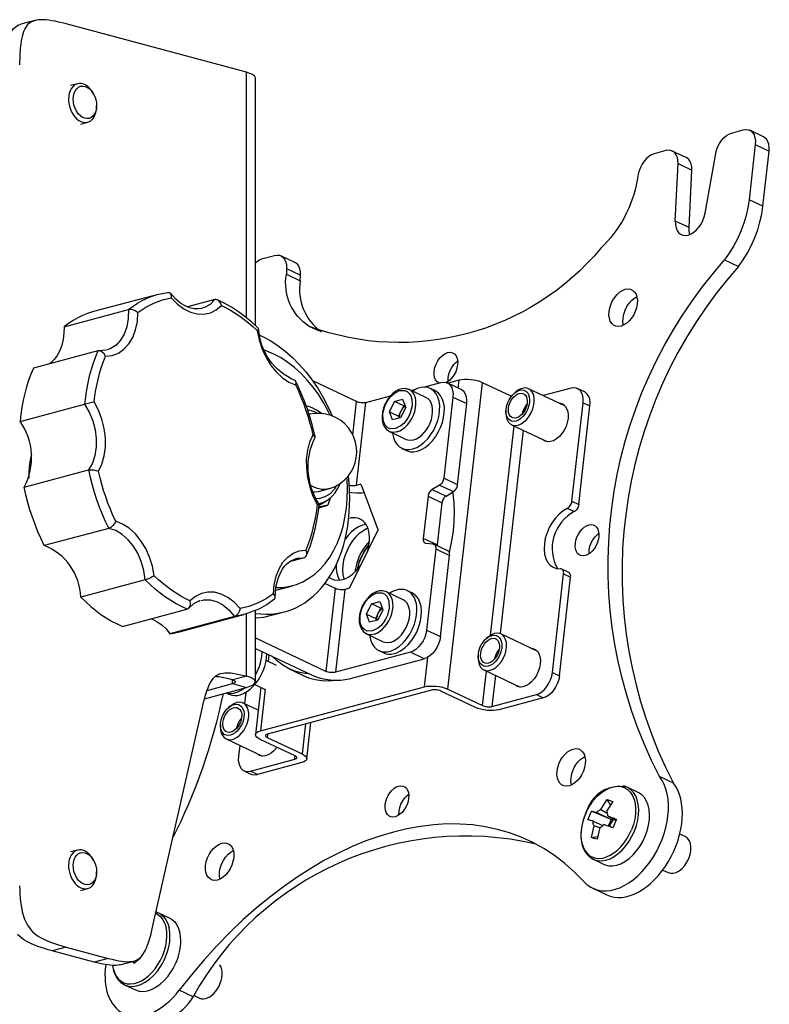
# Model space of a CAD drawing. Units: millimetres. Extents: x 579 to 595.2, y 373.6 to 384.5.
# Drawn here: x 593.6 to 594.1, y 380.9 to 381.4 of the extents above; entities that cross this region are included whole.
import ezdxf

# ---------------------------------------------------------------- set-up
doc = ezdxf.new("R2010")
doc.units = ezdxf.units.MM
doc.layers.add('PDF _Геометрия', color=7, linetype='Continuous')

msp = doc.modelspace()

# ---------------------------------------------------------------- linework, layer by layer
at = {"layer": 'PDF _Геометрия', "lineweight": 25}
for points in [[(593.78844, 381.25585), (593.78844, 381.40295), (593.78838, 381.40335), (593.78785, 381.40417), (593.78679, 381.40495), (593.78524, 381.40567), (593.78326, 381.4063), (593.67608, 381.43502), (593.67374, 381.43561), (593.67154, 381.43614), (593.66949, 381.43659), (593.6676, 381.43693), (593.66583, 381.43721), (593.66424, 381.43741), (593.6626, 381.43752), (593.66107, 381.43755), (593.65968, 381.43746), (593.65842, 381.4373), (593.65549, 381.43634), (593.65319, 381.43461), (593.65144, 381.43202), (593.65094, 381.43093), (593.65051, 381.42975), (593.65011, 381.42845), (593.64972, 381.42681), (593.64939, 381.42498), (593.64908, 381.42296), (593.64883, 381.42075), (593.6485, 381.41621), (593.64831, 381.41081)], [(593.63989, 381.40231), (593.6399, 381.40549), (593.63996, 381.40848), (593.64003, 381.41124), (593.64014, 381.4138), (593.64029, 381.41614), (593.64046, 381.41828), (593.64069, 381.42046), (593.64099, 381.42245), (593.64131, 381.42427), (593.64168, 381.42589), (593.64296, 381.42953), (593.64468, 381.4322), (593.64693, 381.43399), (593.64782, 381.43442), (593.64878, 381.43475), (593.64921, 381.43486)], [(593.65756, 381.43711), (593.64919, 381.43488)], [(593.78326, 381.26039), (593.78326, 381.4063)], [(593.68276, 381.39949), (593.6786, 381.39836)], [(593.69231, 381.39355), (593.69193, 381.3942)], [(593.69164, 381.37836), (593.69276, 381.37989), (593.69358, 381.38178), (593.69406, 381.38393), (593.69417, 381.38584), (593.69417, 381.38659)], [(593.68471, 381.37556), (593.68888, 381.37667)], [(594.0556, 381.32268), (594.06186, 381.35805), (594.06236, 381.36011), (594.06313, 381.36214), (594.06413, 381.36409), (594.06533, 381.36586), (594.06671, 381.36742), (594.06819, 381.36868), (594.06974, 381.36964), (594.07131, 381.37024), (594.07824, 381.3721), (594.07983, 381.37232), (594.08133, 381.37213), (594.08267, 381.3715), (594.08378, 381.37049), (594.08463, 381.3691), (594.08518, 381.36742), (594.08543, 381.3655), (594.08535, 381.36342), (594.08164, 381.33064), (594.08094, 381.326), (594.0799, 381.32132), (594.07851, 381.31663), (594.07681, 381.31199), (594.07481, 381.30745), (594.0725, 381.30305), (594.06994, 381.29882), (594.06715, 381.29484), (594.0754, 381.29095), (594.07821, 381.29493), (594.08076, 381.29914), (594.08306, 381.30355), (594.08507, 381.3081), (594.08678, 381.31274), (594.08815, 381.31742), (594.08921, 381.32211), (594.0899, 381.32675), (594.08164, 381.33064)], [(594.08535, 381.36342), (594.09361, 381.35952), (594.09368, 381.3616), (594.09344, 381.36353), (594.09289, 381.36521), (594.09203, 381.36659), (594.09092, 381.3676), (594.09029, 381.36796), (594.08203, 381.37186)], [(594.03946, 381.35205), (594.04772, 381.34814), (594.04767, 381.35006), (594.04732, 381.35181), (594.04671, 381.35331), (594.04585, 381.35453), (594.04475, 381.35542), (594.04433, 381.35566), (594.03607, 381.35955)], [(594.0899, 381.32675), (594.09361, 381.35952)], [(594.04611, 381.31403), (594.04772, 381.34814)], [(593.78844, 381.29296), (593.78981, 381.2941), (593.79135, 381.29506), (593.79292, 381.29566), (593.79985, 381.29752), (593.80136, 381.29774), (593.80279, 381.29759), (593.80407, 381.29706), (593.80515, 381.29616), (593.80603, 381.29493), (593.80664, 381.29343), (593.80699, 381.2917), (593.80703, 381.28978), (593.80688, 381.28636), (593.81514, 381.28246), (593.81529, 381.28588)], [(593.80703, 381.28978), (593.81529, 381.28588), (593.81524, 381.2878), (593.8149, 381.28953), (593.81429, 381.29105), (593.81342, 381.29227), (593.81232, 381.29316), (593.8119, 381.29338), (593.80364, 381.29728)], [(593.73069, 381.27441), (593.69236, 381.26414), (593.69176, 381.26398), (593.68876, 381.26302), (593.68583, 381.26185), (593.68296, 381.26048), (593.68018, 381.25891), (593.67747, 381.25713), (593.67485, 381.25517), (593.71315, 381.26542), (593.713, 381.26002), (593.71211, 381.25509), (593.71054, 381.25078), (593.70842, 381.24718), (593.70575, 381.2443), (593.70256, 381.2422), (593.70044, 381.2415)], [(593.71317, 381.26543), (593.71579, 381.26739), (593.7185, 381.26917), (593.72129, 381.27074), (593.72343, 381.2718), (593.72415, 381.27211), (593.7271, 381.27328), (593.7301, 381.27424), (593.73315, 381.275), (593.73626, 381.27553), (593.73678, 381.2756), (593.73726, 381.27552), (593.73771, 381.27527), (593.73807, 381.27484), (593.73849, 381.27371), (593.73851, 381.27231)], [(593.75685, 381.2661), (593.75449, 381.26573), (593.75203, 381.26582), (593.74951, 381.26639), (593.74714, 381.26734), (593.74426, 381.269), (593.741, 381.27167), (593.73796, 381.27507)], [(593.69949, 381.23768), (593.69861, 381.23903), (593.69747, 381.24013), (593.69678, 381.24055), (593.69611, 381.2408), (593.69549, 381.24089), (593.69493, 381.24082), (593.69344, 381.23725), (593.6921, 381.23356), (593.69089, 381.22974), (593.68983, 381.22581), (593.68892, 381.22178), (593.68814, 381.21766), (593.68753, 381.21345), (593.68706, 381.20917), (593.68764, 381.20934), (593.68833, 381.20952), (593.68911, 381.20973), (593.68996, 381.20993), (593.69146, 381.21028), (593.69274, 381.21055), (593.69318, 381.21418), (593.69375, 381.21777), (593.69442, 381.2213), (593.69521, 381.22474), (593.69611, 381.2281), (593.69713, 381.23139), (593.69825, 381.23459), (593.69949, 381.23768), (593.70343, 381.23814), (593.7071, 381.23955), (593.71043, 381.24184), (593.71328, 381.24495), (593.7156, 381.24882), (593.71731, 381.2533), (593.71836, 381.2583), (593.71872, 381.26364), (593.721, 381.26527), (593.72333, 381.26674), (593.72574, 381.26806), (593.72819, 381.26923), (593.73071, 381.27024), (593.73326, 381.27109), (593.73588, 381.27178), (593.73851, 381.27231), (593.74211, 381.26867), (593.74593, 381.26585), (593.74994, 381.26385), (593.75397, 381.26278), (593.75794, 381.26264), (593.76171, 381.26345), (593.76519, 381.26518), (593.76828, 381.2678), (593.77104, 381.26645), (593.77378, 381.26495), (593.7765, 381.2633), (593.77918, 381.26149), (593.78183, 381.25956), (593.78444, 381.25748), (593.78701, 381.25525), (593.78953, 381.25291), (593.79068, 381.24731), (593.79244, 381.24192), (593.79481, 381.23681), (593.79765, 381.23218), (593.80094, 381.22811), (593.80454, 381.22478), (593.8084, 381.22224), (593.81236, 381.22057), (593.814, 381.21705), (593.81554, 381.21343), (593.81699, 381.20978), (593.81832, 381.20607), (593.81956, 381.20232), (593.82068, 381.19853), (593.82171, 381.1947), (593.82261, 381.19085), (593.82068, 381.18657), (593.81939, 381.1818), (593.81872, 381.17655), (593.81874, 381.17107), (593.81942, 381.16546), (593.82072, 381.15995), (593.82267, 381.1546), (593.82515, 381.14963), (593.82471, 381.14599), (593.82414, 381.14239), (593.82346, 381.13888), (593.82268, 381.13543), (593.82176, 381.13206), (593.82075, 381.12878), (593.81964, 381.12559), (593.8184, 381.12248)], [(593.76828, 381.2678), (593.76771, 381.26928), (593.76681, 381.27049), (593.76622, 381.27095), (593.76561, 381.27123), (593.76501, 381.27132), (593.76447, 381.27127), (593.76444, 381.27125), (593.74821, 381.26691)], [(593.76444, 381.27125), (593.76151, 381.26841), (593.75821, 381.26656), (593.75674, 381.2662)], [(594.00703, 381.25607), (594.00703, 381.2561), (594.00674, 381.25813), (594.00681, 381.26035), (594.00724, 381.26267), (594.00803, 381.26499), (594.00913, 381.2672), (594.01049, 381.26921), (594.01206, 381.27093), (594.01375, 381.2723), (594.01501, 381.273)], [(593.71315, 381.26542), (593.71317, 381.26543), (593.71376, 381.26553), (593.71444, 381.26553), (593.71522, 381.26542), (593.71606, 381.2652), (593.71751, 381.26455), (593.71872, 381.26364)], [(593.67485, 381.25517), (593.67478, 381.25134), (593.67433, 381.24766), (593.67351, 381.24418), (593.67235, 381.241), (593.67083, 381.23816), (593.66901, 381.2357), (593.66692, 381.23367), (593.66618, 381.23313)], [(593.78953, 381.25291), (593.79022, 381.25352), (593.79044, 381.25392), (593.79039, 381.25399)], [(593.79111, 381.25013), (593.79261, 381.24943), (593.79721, 381.24699), (593.80174, 381.24409), (593.80615, 381.24074), (593.81043, 381.23698), (593.81456, 381.23282), (593.8185, 381.2283), (593.82222, 381.22342), (593.82572, 381.21823), (593.82899, 381.21274), (593.83197, 381.20702), (593.83415, 381.20227)], [(593.69493, 381.24082), (593.6949, 381.24082), (593.65661, 381.23056), (593.65513, 381.22699), (593.65378, 381.2233), (593.65257, 381.21948), (593.6515, 381.21555), (593.6506, 381.21152), (593.64982, 381.20739), (593.64921, 381.20318), (593.64874, 381.19891), (593.68704, 381.20916)], [(593.69981, 381.24118), (593.69556, 381.24088)], [(593.69999, 381.24135), (593.69958, 381.24123)], [(593.83283, 381.20273), (593.83189, 381.20466), (593.8291, 381.2098), (593.82606, 381.21466), (593.82278, 381.21924), (593.81928, 381.22349), (593.8156, 381.22738), (593.81175, 381.23089), (593.80776, 381.23402), (593.80368, 381.2367), (593.7995, 381.23895), (593.79526, 381.24073), (593.79394, 381.24118)], [(593.89742, 381.22181), (593.89647, 381.22243), (593.89553, 381.22357), (593.8949, 381.22509), (593.8946, 381.22686), (593.89465, 381.22885), (593.89506, 381.23092), (593.89579, 381.23298), (593.89682, 381.23493), (593.89808, 381.23667), (593.89953, 381.2381), (593.90107, 381.23917), (593.90264, 381.23981), (593.90417, 381.24), (593.90557, 381.23973), (593.90676, 381.23899), (593.90769, 381.23784), (593.90833, 381.23634), (593.90863, 381.23456), (593.90857, 381.23257), (593.90817, 381.2305), (593.90744, 381.22843), (593.90642, 381.22649), (593.90515, 381.22475), (593.90371, 381.22332), (593.90217, 381.22225), (593.90182, 381.22207)], [(593.90289, 381.2227), (593.90286, 381.22298), (593.90292, 381.22495), (593.90332, 381.22702), (593.90406, 381.22909), (593.90507, 381.23103), (593.90635, 381.23277), (593.90778, 381.23421), (593.90861, 381.23484)], [(593.8239, 381.18966), (593.8239, 381.18968), (593.82292, 381.194), (593.82214, 381.19702), (593.82022, 381.20355), (593.81936, 381.20614), (593.81783, 381.21041), (593.8161, 381.21477), (593.8141, 381.21934), (593.81249, 381.22267)], [(593.84422, 381.1611), (593.84428, 381.16109), (593.84501, 381.16093), (593.84578, 381.16084), (593.84654, 381.16078), (593.84728, 381.1608), (593.84796, 381.16085), (593.84856, 381.16098), (593.85411, 381.21013), (593.85351, 381.21002), (593.85283, 381.20995), (593.8521, 381.20993), (593.85133, 381.20999), (593.85057, 381.21009), (593.84985, 381.21024), (593.84917, 381.21045), (593.84857, 381.21068), (593.82254, 381.22296)], [(593.88835, 381.21931), (593.89865, 381.22206), (593.90026, 381.2223), (593.90176, 381.22209), (593.90308, 381.22146), (593.90419, 381.22045), (593.90506, 381.21907), (593.90561, 381.21739), (593.90585, 381.21546), (593.90578, 381.21338), (593.90032, 381.1652), (593.90022, 381.1646), (593.90004, 381.16399), (593.89981, 381.16339), (593.8995, 381.16282), (593.89914, 381.16231), (593.89874, 381.16184), (593.89831, 381.16145), (593.89786, 381.16113), (593.89347, 381.15852), (593.89301, 381.1582), (593.89258, 381.15781), (593.89219, 381.15734), (593.89183, 381.15682), (593.89153, 381.15625), (593.89129, 381.15566), (593.89111, 381.15505), (593.89101, 381.15445), (593.88818, 381.12948), (593.88815, 381.12889), (593.88819, 381.12835), (593.88832, 381.12785), (593.88851, 381.12742), (593.88876, 381.12706), (593.88908, 381.12678), (593.88944, 381.1266), (593.88985, 381.12652), (593.8939, 381.12617), (593.89432, 381.12609), (593.89468, 381.12589), (593.89499, 381.12563), (593.89525, 381.12527), (593.89543, 381.12484), (593.89556, 381.12434), (593.8956, 381.12378), (593.89557, 381.1232), (593.89013, 381.07502), (593.88972, 381.07285), (593.88901, 381.07067), (593.88803, 381.06857), (593.88681, 381.06664), (593.88539, 381.06495), (593.88383, 381.06355), (593.88219, 381.0625), (593.88054, 381.06186)], [(593.90578, 381.21338), (593.91403, 381.20949), (593.91411, 381.21157), (593.91388, 381.21349), (593.91331, 381.21517), (593.91246, 381.21656), (593.91135, 381.21757), (593.91072, 381.21793), (593.90246, 381.22182)], [(593.90271, 381.03989), (593.92329, 381.22195), (593.92182, 381.22255), (593.92013, 381.22305), (593.91829, 381.22343), (593.91639, 381.2237), (593.91447, 381.22382), (593.91264, 381.2238), (593.91094, 381.22363), (593.90944, 381.22334), (593.90296, 381.22159)], [(593.90893, 381.21877), (593.90944, 381.22334)], [(593.94046, 381.21385), (593.92329, 381.22195)], [(593.86996, 381.19207), (593.86999, 381.19181), (593.87051, 381.18931), (593.87138, 381.1871), (593.87257, 381.18525), (593.87406, 381.18381), (593.87579, 381.1828), (593.87775, 381.18224), (593.87986, 381.18217), (593.88207, 381.18259), (593.88433, 381.18348), (593.88658, 381.1848), (593.88876, 381.18655), (593.89082, 381.18866), (593.89269, 381.19107), (593.89435, 381.19375), (593.89572, 381.1966), (593.89679, 381.19956), (593.89753, 381.20255), (593.8979, 381.20549), (593.89793, 381.20831), (593.89758, 381.21093), (593.89689, 381.2133), (593.89586, 381.21532), (593.89451, 381.21699), (593.89289, 381.21821), (593.89104, 381.219), (593.889, 381.21931), (593.88683, 381.21913), (593.88458, 381.21849), (593.88232, 381.21738), (593.88171, 381.21699)], [(593.8755, 381.18292), (593.87825, 381.18163), (593.87856, 381.18149), (593.8805, 381.18095), (593.88261, 381.18088), (593.88482, 381.1813), (593.88708, 381.18217), (593.88933, 381.1835), (593.89151, 381.18524), (593.89357, 381.18735), (593.89544, 381.18978), (593.8971, 381.19245), (593.89847, 381.1953), (593.89954, 381.19825), (593.90028, 381.20125), (593.90067, 381.2042), (593.90068, 381.20702), (593.90033, 381.20964), (593.89964, 381.21199), (593.89861, 381.21403), (593.89726, 381.21568), (593.89564, 381.21692), (593.89504, 381.21724), (593.89229, 381.21853)], [(593.87829, 381.21834), (593.87925, 381.21811), (593.87972, 381.21793), (593.87986, 381.21786)], [(593.88978, 381.21318), (593.87986, 381.21786), (593.87913, 381.21803)], [(593.88099, 381.21734), (593.88349, 381.218)], [(593.93729, 381.20539), (593.93725, 381.20416), (593.93736, 381.20214), (593.93785, 381.20025), (593.93867, 381.19868), (593.93979, 381.1975), (593.94117, 381.19677), (593.94275, 381.1965), (593.94446, 381.19673), (593.94622, 381.19743), (593.94796, 381.19859), (593.9496, 381.20013), (593.95107, 381.202), (593.95231, 381.20413), (593.95325, 381.20641), (593.95388, 381.20874), (593.95413, 381.21102), (593.95401, 381.21316), (593.95354, 381.21505), (593.95272, 381.21663), (593.9516, 381.2178), (593.95022, 381.21855), (593.94864, 381.2188), (593.94693, 381.21857), (593.94517, 381.21786), (593.94343, 381.21671), (593.94301, 381.21638), (593.94208, 381.21557)], [(593.97232, 381.20814), (593.95074, 381.21834)], [(593.97642, 381.15149), (593.98056, 381.14955), (593.98043, 381.14889), (593.98024, 381.14825), (593.97997, 381.14761), (593.97963, 381.14702), (593.97924, 381.14648), (593.97879, 381.146), (593.97832, 381.14563), (593.97782, 381.14534), (593.97369, 381.14728), (593.97418, 381.14757), (593.97465, 381.14795), (593.9751, 381.14842), (593.9755, 381.14896), (593.97583, 381.14956), (593.97611, 381.1502), (593.97631, 381.15085), (593.97642, 381.15149), (593.98304, 381.21006), (593.98313, 381.21214), (593.98288, 381.21406), (593.98232, 381.21575), (593.98147, 381.21713), (593.98036, 381.21814), (593.97903, 381.21877), (593.97753, 381.21896), (593.97593, 381.21874), (593.95931, 381.21428)], [(593.98304, 381.21006), (593.98717, 381.2081), (593.98725, 381.2102), (593.98701, 381.21211), (593.98646, 381.2138), (593.9856, 381.21517), (593.98449, 381.2162), (593.98386, 381.21656), (593.97974, 381.2185)], [(593.68706, 381.20917), (593.68704, 381.20916), (593.68979, 381.20438), (593.69188, 381.19927), (593.69324, 381.19403), (593.6939, 381.18884), (593.69388, 381.18374), (593.69314, 381.17878), (593.69165, 381.17417), (593.68944, 381.17009)], [(593.79917, 381.09652), (593.79689, 381.09491), (593.79456, 381.09343), (593.79215, 381.09211), (593.78969, 381.09095), (593.78718, 381.08993), (593.78463, 381.08909), (593.78201, 381.08839), (593.77936, 381.08786), (593.77589, 381.09152), (593.77214, 381.09438), (593.76818, 381.09638), (593.76418, 381.09746), (593.76018, 381.0976), (593.75638, 381.09677), (593.75281, 381.09502), (593.74961, 381.09236), (593.74685, 381.09373), (593.7441, 381.09523), (593.74139, 381.09688), (593.73871, 381.09867), (593.73606, 381.10061), (593.73344, 381.1027), (593.73088, 381.10491), (593.72836, 381.10725), (593.72732, 381.11288), (593.72563, 381.1183), (593.72332, 381.12342), (593.7205, 381.12806), (593.71718, 381.13211), (593.71353, 381.13543), (593.7096, 381.13796), (593.70553, 381.1396), (593.70389, 381.14313), (593.70235, 381.14673), (593.7009, 381.15038), (593.69957, 381.15409), (593.69833, 381.15785), (593.69719, 381.16164), (593.69618, 381.16546), (593.69526, 381.16932), (593.69731, 381.17361), (593.69869, 381.17843), (593.6994, 381.18368), (593.69942, 381.18916), (593.69872, 381.19477), (593.69735, 381.20028), (593.69533, 381.2056), (593.69274, 381.21055)], [(593.84633, 381.19086), (593.84857, 381.21068)], [(593.85411, 381.21013), (593.86876, 381.21406)], [(593.87731, 381.20836), (593.87658, 381.20817), (593.87107, 381.21077)], [(593.90858, 381.16131), (593.91403, 381.20949)], [(593.94708, 381.20348), (593.94736, 381.20466), (593.94804, 381.2065), (593.94901, 381.20821), (593.94981, 381.20923)], [(593.96879, 381.20981), (593.96971, 381.20968), (593.97117, 381.2091), (593.97239, 381.20807), (593.97333, 381.20664), (593.97396, 381.20488), (593.97422, 381.20284), (593.97415, 381.20061), (593.97371, 381.1983), (593.97294, 381.19598), (593.97188, 381.19375), (593.97054, 381.19171), (593.969, 381.18995), (593.96732, 381.18852), (593.96556, 381.18749), (593.96381, 381.18691), (593.96211, 381.1868), (593.96057, 381.18714), (593.95922, 381.18796), (593.95871, 381.18845)], [(593.81899, 381.20802), (593.81851, 381.2085)], [(593.82765, 381.20361), (593.82696, 381.2042), (593.82478, 381.20567), (593.82249, 381.20686), (593.82011, 381.20775), (593.81867, 381.20809)], [(593.81943, 381.20595), (593.82333, 381.20475), (593.82524, 381.20377), (593.8254, 381.20366)], [(593.83175, 381.15886), (593.83363, 381.15942), (593.83538, 381.16013), (593.83718, 381.16106), (593.83889, 381.16214), (593.84139, 381.16416), (593.84239, 381.16514), (593.84393, 381.16693), (593.84539, 381.16907), (593.84669, 381.17157), (593.84774, 381.17435), (593.8484, 381.17731), (593.84868, 381.18039), (593.84853, 381.18352), (593.84796, 381.18661), (593.84696, 381.1896), (593.84556, 381.19243), (593.84375, 381.19506), (593.84161, 381.19741), (593.83915, 381.19945), (593.83643, 381.20111), (593.83349, 381.20241), (593.83038, 381.20327), (593.82713, 381.20368), (593.82379, 381.20363), (593.82085, 381.20317), (593.81996, 381.20291)], [(593.86803, 381.20463), (593.87353, 381.20203), (593.87396, 381.20088)], [(593.87353, 381.20203), (593.87506, 381.2051), (593.87658, 381.20817)], [(593.87415, 381.20093), (593.87414, 381.20149), (593.87418, 381.2022), (593.87431, 381.20292), (593.87449, 381.20366), (593.87474, 381.20439), (593.87506, 381.2051), (593.87543, 381.20578), (593.87586, 381.20642), (593.87632, 381.207), (593.87682, 381.20752), (593.87735, 381.20798), (593.87743, 381.20803)], [(593.98056, 381.14955), (593.98717, 381.2081)], [(593.86638, 381.19421), (593.8675, 381.19327), (593.8681, 381.19293), (593.87801, 381.18827), (593.87893, 381.18793), (593.88064, 381.18773), (593.88246, 381.18799)], [(593.86749, 381.19341), (593.8681, 381.19295)], [(593.87254, 381.19266), (593.87072, 381.19239), (593.86903, 381.1926), (593.8681, 381.19293)], [(593.92807, 381.07186), (593.94214, 381.19627)], [(593.94746, 381.19375), (593.93379, 381.07288)], [(593.94065, 381.19696), (593.96224, 381.18678)], [(593.65542, 381.17909), (593.65468, 381.17603), (593.65408, 381.17203), (593.65382, 381.16785), (593.65383, 381.16531)], [(593.70143, 381.13543), (593.7014, 381.13542), (593.6631, 381.12516), (593.66114, 381.12925), (593.65931, 381.13343), (593.65761, 381.1377), (593.65604, 381.14202), (593.6546, 381.14641), (593.65331, 381.15084), (593.65215, 381.15532), (593.65114, 381.15982), (593.68944, 381.17009), (593.68947, 381.1701)], [(593.70553, 381.1396), (593.70482, 381.13831), (593.70382, 381.13706), (593.70319, 381.13646), (593.70257, 381.13599), (593.70197, 381.13564), (593.70143, 381.13543), (593.69947, 381.13952), (593.69764, 381.1437), (593.69593, 381.14796), (593.69436, 381.15228), (593.69293, 381.15667), (593.69163, 381.16111), (593.69047, 381.16559), (593.68947, 381.1701), (593.69006, 381.1702), (593.69075, 381.17024), (593.69156, 381.17021), (593.69242, 381.17011), (593.69396, 381.1698), (593.69526, 381.16932)], [(593.80068, 381.10021), (593.80483, 381.10035), (593.80889, 381.10098), (593.81285, 381.10209), (593.81664, 381.10368), (593.82028, 381.10574), (593.82371, 381.10824), (593.82693, 381.11117), (593.8299, 381.11453), (593.83261, 381.11827), (593.83504, 381.12238), (593.83718, 381.12682), (593.83901, 381.13157), (593.84051, 381.1366), (593.84168, 381.14186), (593.8425, 381.14732), (593.84299, 381.15296), (593.84311, 381.15873), (593.84289, 381.16457), (593.84282, 381.16549)], [(593.89786, 381.16113), (593.90613, 381.15724), (593.90657, 381.15755), (593.907, 381.15795), (593.9074, 381.15841), (593.90775, 381.15893), (593.90806, 381.1595), (593.90831, 381.1601), (593.90847, 381.1607), (593.90858, 381.16131), (593.90032, 381.1652)], [(593.82269, 381.1572), (593.82386, 381.15713), (593.82618, 381.15735), (593.82675, 381.15749), (593.83176, 381.15882), (593.83004, 381.15852), (593.82768, 381.15855), (593.82526, 381.15906), (593.82286, 381.16007), (593.82149, 381.16088)], [(593.83668, 381.1608), (593.83538, 381.15864), (593.83286, 381.156), (593.82975, 381.15406), (593.82617, 381.15305), (593.82454, 381.15309)], [(593.83097, 381.15203), (593.83215, 381.15278), (593.83408, 381.15452), (593.83582, 381.15656), (593.83732, 381.15891), (593.83856, 381.16149), (593.83876, 381.16206)], [(593.84856, 381.16098), (593.85076, 381.16157), (593.85083, 381.16159), (593.8509, 381.16159), (593.85097, 381.16157), (593.85103, 381.16155), (593.85108, 381.1615), (593.85113, 381.16146), (593.85117, 381.16141), (593.85119, 381.16134), (593.86113, 381.13468), (593.86114, 381.13461), (593.86115, 381.13453), (593.86117, 381.13443), (593.86115, 381.13434), (593.86114, 381.13425), (593.86111, 381.13416), (593.86108, 381.13406), (593.86104, 381.13396), (593.84428, 381.10017), (593.84424, 381.10007), (593.84418, 381.09999), (593.84411, 381.09991), (593.84404, 381.09985), (593.84397, 381.09978), (593.8439, 381.09974), (593.84383, 381.0997), (593.84376, 381.09967), (593.84156, 381.09909), (593.836, 381.04993)], [(593.85303, 381.15643), (593.85171, 381.15634), (593.84876, 381.1563), (593.84571, 381.15649), (593.84444, 381.15664)], [(593.85076, 381.16157), (593.85118, 381.16136)], [(593.89347, 381.15852), (593.90172, 381.15461), (593.90613, 381.15724)], [(593.90372, 381.12084), (593.90403, 381.12209), (593.90522, 381.12799), (593.90607, 381.13382), (593.90657, 381.13957), (593.90672, 381.14518), (593.90651, 381.15064), (593.90594, 381.15589), (593.90576, 381.15703)], [(593.82601, 381.14895), (593.83063, 381.15173), (593.83067, 381.15175), (593.83097, 381.15195)], [(593.83063, 381.15173), (593.82829, 381.1506), (593.82624, 381.14999)], [(593.83281, 381.15336), (593.83151, 381.14911)], [(593.89101, 381.15445), (593.89926, 381.15055), (593.89644, 381.12559)], [(593.90172, 381.15461), (593.90128, 381.15431), (593.90085, 381.15391), (593.90044, 381.15345), (593.9001, 381.15292), (593.89979, 381.15235), (593.89954, 381.15177), (593.89938, 381.15116), (593.89926, 381.15055)], [(593.82515, 381.14963), (593.82601, 381.14977), (593.82636, 381.14981), (593.82635, 381.14981)], [(593.82613, 381.14767), (593.83151, 381.14911), (593.82701, 381.14825), (593.82617, 381.14809)], [(593.72836, 381.10725), (593.72725, 381.10655), (593.72588, 381.10582), (593.72508, 381.10548), (593.72433, 381.10518), (593.72365, 381.10495), (593.72307, 381.10478), (593.72304, 381.10477), (593.72222, 381.11038), (593.72069, 381.11571), (593.71856, 381.12063), (593.71593, 381.12495), (593.71286, 381.12868), (593.70935, 381.13178), (593.70549, 381.13409), (593.7014, 381.13542)], [(593.85529, 381.13542), (593.85442, 381.13505), (593.85218, 381.1338), (593.84999, 381.13213), (593.84792, 381.13009), (593.84601, 381.12775), (593.84432, 381.12514), (593.84288, 381.12235), (593.84171, 381.11942), (593.84088, 381.11645), (593.84038, 381.1135), (593.84022, 381.11064), (593.84042, 381.10795), (593.84096, 381.10549), (593.84104, 381.10523)], [(593.85413, 381.13777), (593.852, 381.13731), (593.84974, 381.13638), (593.8475, 381.135), (593.84532, 381.13321), (593.84329, 381.13106), (593.84175, 381.12907)], [(593.85618, 381.12775), (593.85479, 381.1262), (593.85286, 381.1236), (593.85117, 381.12078), (593.84975, 381.11778), (593.84864, 381.11468), (593.84786, 381.11156), (593.84753, 381.10942)], [(593.89642, 381.1251), (593.89644, 381.12559), (593.88818, 381.12948)], [(593.98675, 381.12034), (593.98672, 381.12061), (593.98678, 381.12259), (593.98718, 381.12466), (593.98792, 381.12673), (593.98894, 381.12867), (593.99021, 381.13041), (593.99165, 381.13185), (593.99247, 381.13248)], [(593.78921, 381.08706), (593.79107, 381.08789), (593.79525, 381.09028), (593.79929, 381.09314), (593.79982, 381.09359), (593.79999, 381.09371), (593.80021, 381.09409), (593.80026, 381.09455), (593.79996, 381.09552), (593.79917, 381.09652), (593.79964, 381.10191), (593.80078, 381.10692), (593.80253, 381.11141), (593.80486, 381.11528), (593.80769, 381.11839), (593.81097, 381.12068), (593.81456, 381.12205), (593.8184, 381.12248), (593.81886, 381.12102), (593.81886, 381.11961), (593.81865, 381.11896), (593.81832, 381.11845), (593.81789, 381.11807), (593.81739, 381.11785), (593.81736, 381.11785), (593.8085, 381.11548)], [(593.84911, 381.11107), (593.8495, 381.11298), (593.85039, 381.11596), (593.85161, 381.11888), (593.85311, 381.12166), (593.85488, 381.12423), (593.8559, 381.12548)], [(593.84919, 381.11118), (593.84925, 381.11145), (593.84997, 381.11445), (593.85103, 381.11741), (593.8524, 381.12027), (593.85404, 381.12295), (593.85588, 381.12534)], [(593.85503, 381.12184), (593.85557, 381.12382), (593.85608, 381.1268)], [(593.89557, 381.1232), (593.90383, 381.11931), (593.90386, 381.11989), (593.90382, 381.12043), (593.90369, 381.12093), (593.9035, 381.12136), (593.90325, 381.12173), (593.90293, 381.122), (593.90272, 381.12211), (593.89447, 381.12602)], [(593.80031, 381.09446), (593.80035, 381.09734), (593.80069, 381.10056), (593.8019, 381.10566), (593.80328, 381.10907), (593.80447, 381.11118), (593.8051, 381.1121), (593.80594, 381.11318), (593.80708, 381.11438), (593.80943, 381.11618), (593.81263, 381.11752)], [(593.81251, 381.11738), (593.8135, 381.11771), (593.81736, 381.11785)], [(593.89838, 381.07113), (593.90383, 381.11931)], [(593.83226, 381.10628), (593.83339, 381.10555), (593.83526, 381.10482), (593.83732, 381.10457), (593.83949, 381.1048), (593.84175, 381.1055), (593.844, 381.10666), (593.84622, 381.10825), (593.84833, 381.11023), (593.85028, 381.11253), (593.85069, 381.11309)], [(593.83638, 381.11371), (593.83643, 381.11135), (593.83681, 381.10877), (593.83754, 381.10643), (593.83849, 381.10463)], [(593.96492, 381.04985), (593.97154, 381.10841), (593.97158, 381.10903), (593.97151, 381.10961), (593.97138, 381.11014), (593.97115, 381.11059), (593.97086, 381.11095), (593.9705, 381.1112), (593.97008, 381.11135), (593.96964, 381.11138)], [(593.97154, 381.10841), (593.97568, 381.10646), (593.97571, 381.10709), (593.97565, 381.10767), (593.9755, 381.1082), (593.97528, 381.10864), (593.97499, 381.10899), (593.97463, 381.10925), (593.97457, 381.10928), (593.97044, 381.11123)], [(593.72304, 381.10477), (593.68475, 381.09452), (593.68767, 381.09171), (593.69064, 381.08907), (593.69368, 381.08661), (593.69676, 381.08434), (593.6999, 381.08225), (593.70308, 381.08035), (593.70629, 381.07864), (593.70953, 381.07714), (593.74783, 381.08741), (593.74786, 381.08742)], [(593.74961, 381.09236), (593.74975, 381.09077), (593.74951, 381.08927), (593.74921, 381.08857), (593.74882, 381.08802), (593.74836, 381.08764), (593.74786, 381.08742), (593.74463, 381.08892), (593.7414, 381.09061), (593.73824, 381.09252), (593.7351, 381.0946), (593.732, 381.09688), (593.72896, 381.09934), (593.72599, 381.10198), (593.72307, 381.10478)], [(593.96906, 381.04791), (593.97568, 381.10646)], [(593.78844, 381.0703), (593.83046, 381.05048), (593.83601, 381.09963), (593.82969, 381.10261)], [(593.80053, 381.09874), (593.80054, 381.09874), (593.80211, 381.09911), (593.81046, 381.10136)], [(593.84156, 381.09909), (593.84096, 381.09896), (593.84028, 381.09889), (593.83954, 381.09889), (593.83878, 381.09893), (593.83801, 381.09905), (593.83728, 381.0992), (593.83661, 381.09939), (593.83601, 381.09963)], [(593.87618, 381.09303), (593.86626, 381.09771), (593.86614, 381.09777), (593.86567, 381.09796), (593.86471, 381.09818)], [(593.88657, 381.08048), (593.88701, 381.08343), (593.88713, 381.08628), (593.88685, 381.08895), (593.88622, 381.09136), (593.88526, 381.09348), (593.88397, 381.09521), (593.88242, 381.09655), (593.88146, 381.09709), (593.87871, 381.09838)], [(593.75622, 381.09263), (593.75792, 381.09305), (593.76161, 381.09295), (593.76535, 381.09192), (593.76908, 381.08993), (593.77269, 381.08699), (593.77604, 381.08313), (593.73774, 381.07286), (593.74085, 381.07341), (593.74331, 381.074), (593.78163, 381.08427)], [(593.74865, 381.08782), (593.75193, 381.09088), (593.75544, 381.0925)], [(593.75518, 381.09238), (593.75542, 381.09243), (593.75575, 381.09252)], [(593.86628, 381.09771), (593.86554, 381.09788)], [(593.74783, 381.08741), (593.74804, 381.08761)], [(593.77936, 381.08786), (593.77899, 381.08634), (593.77825, 381.08491), (593.77772, 381.08424), (593.77717, 381.08373), (593.7766, 381.08335), (593.77606, 381.08314), (593.77604, 381.08313)], [(593.78889, 381.08688), (593.78817, 381.08656), (593.78524, 381.08539), (593.78222, 381.08443), (593.77917, 381.08368), (593.77606, 381.08314)], [(593.78844, 381.04431), (593.78844, 381.08668)], [(593.86372, 381.08821), (593.863, 381.08802), (593.85749, 381.09061)], [(593.85994, 381.08188), (593.86147, 381.08495), (593.863, 381.08802)], [(593.86057, 381.08078), (593.86054, 381.08134), (593.8606, 381.08205), (593.86071, 381.08277), (593.8609, 381.0835), (593.86115, 381.08424), (593.86147, 381.08495), (593.86183, 381.08563), (593.86226, 381.08627), (593.86274, 381.08685), (593.86324, 381.08736), (593.86376, 381.08782), (593.86385, 381.08788)], [(593.7011, 380.88002), (593.70332, 380.87945), (593.70539, 380.87898), (593.70728, 380.87859), (593.709, 380.87831), (593.71056, 380.87813), (593.71225, 380.87802), (593.71379, 380.87805), (593.71518, 380.87818), (593.71746, 380.87882), (593.7194, 380.87993), (593.72054, 380.88096), (593.7216, 380.88227), (593.72258, 380.88382), (593.72315, 380.88491), (593.72371, 380.88613), (593.72425, 380.88746), (593.72478, 380.88893), (593.72628, 380.89386), (593.72783, 380.90023), (593.75656, 381.02745), (593.75719, 381.03018), (593.75782, 381.03268), (593.75843, 381.03496), (593.75904, 381.037), (593.75964, 381.03882), (593.76035, 381.04074), (593.76108, 381.04243), (593.76185, 381.04391), (593.76335, 381.04614), (593.76504, 381.04777), (593.76629, 381.04856), (593.76771, 381.04913), (593.76926, 381.04949), (593.77029, 381.04961), (593.7714, 381.04966), (593.7726, 381.04963), (593.77388, 381.04955), (593.77806, 381.04889), (593.78326, 381.04766), (593.78326, 381.08474)], [(593.72663, 381.08173), (593.7274, 381.08141), (593.73018, 381.07996), (593.73286, 381.07802), (593.73539, 381.07564), (593.73774, 381.07286)], [(593.78844, 381.08223), (593.78886, 381.08224), (593.79339, 381.08273), (593.79732, 381.08357), (593.80567, 381.08581)], [(593.85443, 381.08448), (593.85994, 381.08188), (593.86038, 381.08073)], [(593.89013, 381.07502), (593.89838, 381.07113), (593.89799, 381.06895), (593.89728, 381.06678), (593.89629, 381.06468), (593.89507, 381.06274), (593.89364, 381.06105), (593.89208, 381.05966), (593.89044, 381.05861), (593.88879, 381.05796)], [(593.85278, 381.07405), (593.85392, 381.07311), (593.85451, 381.07278), (593.86443, 381.06811), (593.86535, 381.06777), (593.86704, 381.06757), (593.86886, 381.06784)], [(593.8539, 381.07325), (593.85451, 381.0728)], [(593.85894, 381.0725), (593.85714, 381.07224), (593.85543, 381.07245), (593.85451, 381.07278)], [(593.92081, 381.05975), (593.92078, 381.05852), (593.92089, 381.0565), (593.92138, 381.05461), (593.92218, 381.05303), (593.92331, 381.05185), (593.92469, 381.05111), (593.92628, 381.05086), (593.92799, 381.05109), (593.92975, 381.0518), (593.93149, 381.05293), (593.93313, 381.05449), (593.9346, 381.05636), (593.93583, 381.05849), (593.93678, 381.06077), (593.9374, 381.06309), (593.93765, 381.06538), (593.93754, 381.06752), (593.93707, 381.06941), (593.93625, 381.07098), (593.93513, 381.07216), (593.93375, 381.07289), (593.93217, 381.07316), (593.93046, 381.07293), (593.92869, 381.07223), (593.92696, 381.07107), (593.92654, 381.07074), (593.92561, 381.06993)], [(593.95585, 381.0625), (593.93426, 381.0727)], [(593.78844, 381.06411), (593.82211, 381.04824), (593.82447, 381.04728), (593.82717, 381.04648), (593.8301, 381.04586), (593.83315, 381.04545), (593.83621, 381.04525), (593.83915, 381.04528), (593.84188, 381.04555), (593.84425, 381.04603), (593.88879, 381.05796), (593.88054, 381.06186), (593.836, 381.04993), (593.8354, 381.04981), (593.83472, 381.04974), (593.83399, 381.04973), (593.83322, 381.04978), (593.83246, 381.04988), (593.83172, 381.05005), (593.83104, 381.05024), (593.83046, 381.05048)], [(593.93061, 381.05782), (593.93071, 381.05831), (593.93128, 381.06016), (593.93214, 381.06193), (593.93326, 381.0635), (593.93333, 381.06359)], [(593.95232, 381.06417), (593.95324, 381.06405), (593.95469, 381.06346), (593.95592, 381.06243), (593.95686, 381.061), (593.95747, 381.05924), (593.95775, 381.0572), (593.95768, 381.05498), (593.95724, 381.05266), (593.95647, 381.05034), (593.9554, 381.04811), (593.95407, 381.04607), (593.95253, 381.04431), (593.95085, 381.04288), (593.94908, 381.04185), (593.94733, 381.04127), (593.94564, 381.04116), (593.9441, 381.0415), (593.94275, 381.04232), (593.94224, 381.04281)], [(593.78844, 381.04821), (593.78961, 381.05039), (593.79083, 381.05331), (593.79174, 381.0563), (593.79231, 381.05927), (593.7925, 381.06216)], [(593.79653, 381.06031), (593.79608, 381.05635)], [(593.82075, 381.04888), (593.81974, 381.04896), (593.81571, 381.04956), (593.81185, 381.05061), (593.80817, 381.05213), (593.80472, 381.0541), (593.8015, 381.0565), (593.79854, 381.05934), (593.79849, 381.05938)], [(593.8619, 381.06277), (593.86465, 381.06148)], [(593.88886, 381.04128), (593.89085, 381.05882)], [(593.80107, 381.05399), (593.79489, 381.05691)], [(593.80858, 381.05193), (593.81685, 381.04805), (593.8201, 381.04671), (593.82397, 381.04566), (593.828, 381.04506), (593.83217, 381.04493), (593.83624, 381.04525)], [(593.92418, 381.05132), (593.94576, 381.04114)], [(593.75975, 381.03913), (593.7749, 381.04318), (593.7749, 381.04542), (593.77268, 381.04599), (593.77063, 381.04646), (593.76874, 381.04685), (593.76701, 381.04713), (593.76546, 381.04731), (593.76467, 381.04736)], [(593.92335, 381.03016), (593.92567, 381.05063)], [(593.93099, 381.04811), (593.92889, 381.0296)], [(593.95533, 381.03668), (593.95699, 381.03734), (593.95863, 381.03838), (593.96018, 381.03977), (593.9616, 381.04148), (593.96283, 381.04341), (593.96382, 381.0455), (593.96453, 381.04768), (593.96492, 381.04985), (593.96906, 381.04791), (593.96865, 381.04573), (593.96794, 381.04356), (593.96696, 381.04146), (593.96574, 381.03952), (593.96432, 381.03782), (593.96275, 381.03643), (593.96113, 381.03539), (593.95947, 381.03474)], [(593.75825, 381.03425), (593.78326, 381.04095)], [(593.77119, 381.03771), (593.77129, 381.0377), (593.77332, 381.03738), (593.7755, 381.03756), (593.77774, 381.03821), (593.78, 381.03932), (593.78186, 381.04057)], [(593.78172, 380.99143), (593.78585, 380.98949), (593.78654, 380.98923), (593.78804, 380.98902), (593.78965, 380.98924), (593.78551, 380.9912), (593.81197, 380.99828), (593.81246, 380.99845), (593.81282, 380.99867), (593.81306, 380.99892), (593.81313, 380.99918), (593.81306, 380.99948), (593.81283, 380.99977), (593.81249, 381.00006), (593.812, 381.00032), (593.79135, 381.01006), (593.79014, 381.01074), (593.78925, 381.01145), (593.78869, 381.01218), (593.78851, 381.01291), (593.78872, 381.01359), (593.78929, 381.01421), (593.79019, 381.01475), (593.79143, 381.01517), (593.88886, 381.04128), (593.89035, 381.04159), (593.89204, 381.04175), (593.89389, 381.04177), (593.89579, 381.04164), (593.89771, 381.04139), (593.89954, 381.041), (593.90122, 381.04049), (593.90271, 381.03989), (593.92335, 381.03016), (593.92394, 381.02992), (593.92463, 381.02971), (593.92535, 381.02956), (593.92611, 381.02946), (593.92688, 381.02941), (593.92761, 381.02942), (593.92829, 381.02949), (593.92889, 381.0296), (593.95533, 381.03668), (593.95947, 381.03474), (593.93301, 381.02766), (593.93153, 381.02735), (593.92983, 381.02718), (593.928, 381.02717), (593.92608, 381.0273), (593.92417, 381.02755), (593.92233, 381.02793), (593.92065, 381.02845), (593.91918, 381.02905), (593.89853, 381.03878), (593.89793, 381.03902), (593.89726, 381.03923), (593.89653, 381.03938), (593.89576, 381.03948), (593.895, 381.03953), (593.89426, 381.03952), (593.89358, 381.03945), (593.89299, 381.03934), (593.79556, 381.01323), (593.79507, 381.01306), (593.79469, 381.01285), (593.79447, 381.0126), (593.79439, 381.01232), (593.79446, 381.01203), (593.79468, 381.01174), (593.79504, 381.01145), (593.79553, 381.01118), (593.81617, 381.00145), (593.81738, 381.00077), (593.81828, 381.00006), (593.81882, 380.99932), (593.819, 380.9986), (593.81881, 380.99792), (593.81824, 380.9973), (593.81732, 380.99675), (593.8161, 380.99634), (593.78965, 380.98924)], [(593.78818, 381.04266), (593.79435, 381.03975)], [(593.79169, 381.041), (593.78853, 381.01303)], [(593.79421, 381.03981), (593.79143, 381.01517)], [(593.77106, 381.03768), (593.77279, 381.03686)], [(593.78271, 381.03799), (593.78196, 381.0313)], [(593.77735, 381.03191), (593.77558, 381.03121), (593.77383, 381.03006), (593.77343, 381.02973), (593.7725, 381.02892)], [(593.79015, 381.02742), (593.78114, 381.03167)], [(593.7775, 381.01681), (593.77754, 381.01706), (593.77807, 381.01893), (593.77892, 381.02071), (593.78, 381.02232), (593.78022, 381.02257)], [(593.76769, 381.01873), (593.76767, 381.01749)], [(593.81819, 381.0193), (593.81617, 381.00145)], [(593.819, 380.99848), (593.82144, 381.02017)], [(593.77107, 381.01031), (593.79265, 381.00013)], [(593.79576, 381.01328), (593.79553, 381.01118)], [(593.77915, 381.00649), (593.7784, 380.99988), (593.77832, 380.9978), (593.77857, 380.99586), (593.77913, 380.99418), (593.77997, 380.99281), (593.78108, 380.9918), (593.78242, 380.99117), (593.78392, 380.99096), (593.78551, 380.9912)], [(593.80122, 381.00541), (593.80094, 381.00505), (593.79942, 381.00328), (593.79774, 381.00185), (593.79597, 381.00084), (593.79422, 381.00025), (593.79253, 381.00013), (593.79099, 381.00049), (593.78964, 381.0013), (593.78913, 381.00178)], [(593.81197, 380.99828), (593.81218, 381.00023)], [(593.97614, 380.98299), (593.97614, 380.98303), (593.97585, 380.98506), (593.97592, 380.98728), (593.97636, 380.9896), (593.97714, 380.99192), (593.97824, 380.99413), (593.9796, 380.99614), (593.98117, 380.99785), (593.98286, 380.99921), (593.98414, 380.99993)], [(593.98507, 380.96707), (593.98569, 380.96834), (593.9874, 380.97124), (593.98936, 380.97392), (593.9915, 380.97631), (593.99378, 380.97835), (593.99617, 380.97999), (593.9986, 380.98121), (594.00101, 380.98198), (594.00335, 380.98227), (594.00558, 380.98207), (594.00764, 380.98141), (594.00949, 380.98028), (594.01108, 380.97873), (594.01238, 380.97677), (594.01336, 380.97445), (594.01399, 380.97184), (594.01428, 380.96896), (594.01419, 380.96592), (594.01375, 380.96275), (594.01296, 380.95955), (594.01182, 380.95636)], [(593.87376, 380.96524), (593.87374, 380.96552), (593.87379, 380.96749), (593.87419, 380.96956), (593.87493, 380.97163), (593.87596, 380.97357), (593.87722, 380.97531), (593.87867, 380.97675), (593.87949, 380.97736)], [(593.99939, 380.97113), (593.99733, 380.97431)], [(593.99901, 380.95818), (593.99904, 380.9583), (593.99922, 380.95899), (593.99946, 380.95968), (593.99978, 380.96036), (594.00015, 380.96099), (594.00057, 380.96159), (594.00103, 380.9621), (593.99969, 380.96253), (593.98808, 380.96749)], [(593.99118, 380.96666), (593.994, 380.96535), (594.00103, 380.9621), (594.00119, 380.96227), (594.00136, 380.96242), (594.00153, 380.96256), (594.00168, 380.96267)], [(593.99361, 380.96846), (593.99736, 380.96618)], [(593.99756, 380.9646), (594.00263, 380.96216)], [(593.98906, 380.96149), (593.99478, 380.95885)], [(593.99299, 380.95755), (593.99238, 380.95777), (593.98963, 380.95873)], [(593.99969, 380.96253), (593.99806, 380.95853)], [(593.98811, 380.95182), (593.99186, 380.95238)], [(594.03042, 380.93249), (594.03365, 380.93096), (594.035, 380.93055), (594.03667, 380.93055), (594.03842, 380.93103), (594.04017, 380.93199), (594.04188, 380.93335), (594.04343, 380.93509), (594.04478, 380.93711), (594.04586, 380.93932), (594.04664, 380.94164), (594.04706, 380.94396), (594.04713, 380.94618), (594.04681, 380.9482), (594.04615, 380.94993), (594.04517, 380.9513), (594.04389, 380.95224), (594.04374, 380.95232), (594.0405, 380.95385)], [(593.68276, 380.94432), (593.6786, 380.9432)], [(593.76735, 380.92706), (593.76735, 380.92709), (593.76706, 380.92911), (593.76713, 380.93134), (593.76757, 380.93366), (593.76835, 380.93598), (593.76944, 380.93818), (593.77081, 380.9402), (593.77238, 380.94192), (593.77407, 380.94328), (593.77535, 380.94399)], [(593.69231, 380.93838), (593.69193, 380.93902)], [(593.69164, 380.92318), (593.69276, 380.92471), (593.69358, 380.9266), (593.69406, 380.92877), (593.69417, 380.93067), (593.69417, 380.93142)], [(593.64839, 380.9231), (593.6485, 380.92048), (593.64864, 380.91805), (593.64882, 380.91582), (593.64906, 380.91352), (593.64933, 380.91138), (593.64967, 380.90939), (593.65003, 380.90756), (593.65132, 380.90323), (593.65303, 380.89966), (593.65528, 380.89666), (593.65617, 380.89575), (593.65713, 380.89489), (593.65817, 380.89409), (593.65944, 380.8932), (593.66085, 380.89235), (593.66239, 380.89155), (593.66406, 380.89075), (593.66746, 380.88939), (593.67146, 380.88805), (593.67608, 380.88673), (593.7011, 380.88002), (593.69275, 380.87778), (593.66772, 380.88449)], [(593.68471, 380.92038), (593.68888, 380.9215)], [(593.98886, 380.92161), (593.99713, 380.91771)], [(593.72932, 380.9068), (593.73042, 380.90618), (593.73211, 380.9048), (593.73353, 380.90298), (593.73463, 380.9008), (593.7354, 380.89828)], [(593.73039, 380.90721), (593.7295, 380.90757), (593.73029, 380.9073), (593.73047, 380.90723), (593.73094, 380.90702), (593.73735, 380.904), (593.73864, 380.90327), (593.74033, 380.90181), (593.74175, 380.89995), (593.74286, 380.89773), (593.74364, 380.89517)], [(593.73094, 380.90702), (593.73224, 380.90628), (593.73393, 380.90484), (593.73535, 380.90298), (593.73646, 380.90074), (593.73724, 380.89818)], [(593.67608, 380.88673), (593.66772, 380.88449), (593.66539, 380.88513), (593.66319, 380.88578), (593.66114, 380.88645), (593.65924, 380.8871), (593.65749, 380.88777), (593.65589, 380.88845), (593.65424, 380.8892), (593.65272, 380.88999), (593.65133, 380.89081), (593.65006, 380.89166), (593.64714, 380.89418)], [(593.70792, 380.8762), (593.70676, 380.87593), (593.70574, 380.87582), (593.70461, 380.87578), (593.70342, 380.8758), (593.70214, 380.87589), (593.69796, 380.87655), (593.69275, 380.87778)], [(593.70358, 380.8758), (593.70371, 380.87473), (593.70421, 380.87257), (593.70496, 380.87055), (593.70593, 380.8687), (593.70717, 380.86705), (593.70865, 380.86563), (593.71039, 380.86449), (593.71118, 380.86417)], [(593.70792, 380.87618), (593.71626, 380.87842)], [(593.71992, 380.88039), (593.7201, 380.87992), (593.71811, 380.87843), (593.71622, 380.87695), (593.71579, 380.87806)], [(593.7685, 380.87332), (593.76789, 380.8751), (593.76719, 380.87623)], [(593.70901, 380.86538), (593.71044, 380.86446), (593.71079, 380.8643), (593.71719, 380.86127)], [(593.75204, 380.85789), (593.75526, 380.85636)]]:
    msp.add_lwpolyline(points, dxfattribs=at)
for points in [[(594.04656, 381.31003), (594.04618, 381.31186), (594.04611, 381.31403), (594.03785, 381.31793), (594.03946, 381.35205), (594.0394, 381.35396), (594.03907, 381.3557), (594.03846, 381.35721), (594.03758, 381.35843), (594.03649, 381.35932), (594.03521, 381.35985), (594.03379, 381.36002), (594.03226, 381.35978), (594.02533, 381.35793), (594.02378, 381.35734), (594.02222, 381.35638), (594.02074, 381.3551), (594.01938, 381.35355), (594.01817, 381.35177), (594.01715, 381.34984), (594.01639, 381.3478), (594.01589, 381.34573), (594.01526, 381.3422, -0.157394), (593.99361, 381.30177, -0.317364), (593.82044, 381.25538)], [(594.0754, 381.29095, 0.310802), (594.03672, 380.9841), (594.02846, 380.98799, -0.310842), (594.06715, 381.29484)], [(593.82606, 381.25273), (593.82044, 381.25538, -0.300613), (593.80688, 381.28636)], [(593.81236, 381.22057), (593.81265, 381.22175), (593.8125, 381.22268), (593.81224, 381.22305), (593.81186, 381.22325), (593.81203, 381.22323, -0.284939), (593.7904, 381.25399), (593.79015, 381.25425), (593.78636, 381.2578), (593.78243, 381.26109), (593.77838, 381.26409), (593.77422, 381.2668), (593.76997, 381.26917), (593.76588, 381.27111)], [(593.81865, 381.11905), (593.81925, 381.12035), (593.82114, 381.12531), (593.82278, 381.13048), (593.82415, 381.13584), (593.82524, 381.14134), (593.82607, 381.14699), (593.82633, 381.14981, -0.263285), (593.82376, 381.18913), (593.82388, 381.1893), (593.82392, 381.18963), (593.82351, 381.19027), (593.82261, 381.19085)], [(593.98801, 380.93953), (593.989, 380.93896), (593.98918, 380.93888), (593.99558, 380.93585), (593.99621, 380.93559), (593.99835, 380.93503), (594.00064, 380.93495), (594.00304, 380.93534), (594.0055, 380.9362), (594.00796, 380.9375), (594.01038, 380.93923), (594.01268, 380.94134), (594.01483, 380.94378), (594.01681, 380.94652), (594.01853, 380.94948), (594.01999, 380.9526), (594.02114, 380.95582), (594.02196, 380.95909), (594.02243, 380.9623), (594.02254, 380.96541), (594.02229, 380.96834), (594.02169, 380.97103), (594.02075, 380.97343), (594.01949, 380.97549), (594.01793, 380.97716), (594.01611, 380.97841), (594.01574, 380.97859), (594.00926, 380.9816, 0.397396), (593.985, 380.96696), (593.98375, 380.96395), (593.98332, 380.96268), (593.98272, 380.9606), (593.98225, 380.95845), (593.98192, 380.95617), (593.98178, 380.95386), (593.98183, 380.95156), (593.9821, 380.94931), (593.9826, 380.94716), (593.98335, 380.94513), (593.98432, 380.94328), (593.98556, 380.94163), (593.98704, 380.94021), (593.98878, 380.93907), (593.98918, 380.93888), (593.98981, 380.93861), (593.99194, 380.93805), (593.99424, 380.93796), (593.99664, 380.93835), (593.9991, 380.93921), (594.00156, 380.94052), (594.00397, 380.94224), (594.00628, 380.94435), (594.00844, 380.9468), (594.0104, 380.94953), (594.01213, 380.95249), (594.01358, 380.95563), (594.01474, 380.95885), (594.01556, 380.9621), (594.01603, 380.96532), (594.01614, 380.96843), (594.01589, 380.97136), (594.01529, 380.97406), (594.01435, 380.97646), (594.01308, 380.97852), (594.01153, 380.98018), (594.00971, 380.98142), (594.00928, 380.98163), (594.00767, 380.98221), (594.00667, 380.98242)], [(593.71047, 380.84703), (593.71874, 380.84313, 0.335652), (593.75146, 380.85714), (593.74321, 380.86105)]]:
    msp.add_lwpolyline(points, format="xyb", dxfattribs=at)
for points in [[(593.87415, 381.21721), (593.87725, 381.21727), (593.87869, 381.21663), (593.87989, 381.21555), (593.88079, 381.21406), (593.88138, 381.21223), (593.88151, 381.20824), (593.88043, 381.20392), (593.87939, 381.20166), (593.87808, 381.19957), (593.87656, 381.19775), (593.87488, 381.19628), (593.87161, 381.19464), (593.86851, 381.19457), (593.86707, 381.19521), (593.86588, 381.19631), (593.86496, 381.1978), (593.86439, 381.19961), (593.86425, 381.20361), (593.86532, 381.20793), (593.86636, 381.21018), (593.86768, 381.21227), (593.86921, 381.21409), (593.87089, 381.21557)], [(593.87593, 381.21207), (593.87774, 381.20723), (593.87468, 381.20107), (593.86983, 381.19978), (593.86803, 381.20463), (593.87107, 381.21077)], [(593.86057, 381.09706), (593.86365, 381.09711), (593.8651, 381.09648), (593.86629, 381.09539), (593.86721, 381.09391), (593.86779, 381.09207), (593.86792, 381.08809), (593.86685, 381.08377), (593.86581, 381.0815), (593.86449, 381.07942), (593.86296, 381.0776), (593.86128, 381.07613), (593.85801, 381.07449), (593.85493, 381.07442), (593.85349, 381.07506), (593.85229, 381.07616), (593.85138, 381.07764), (593.85079, 381.07946), (593.85067, 381.08346), (593.85174, 381.08778), (593.85278, 381.09003), (593.8541, 381.09211), (593.85563, 381.09393), (593.85731, 381.09542)], [(593.86235, 381.09192), (593.86414, 381.08707), (593.8611, 381.08092), (593.85624, 381.07961), (593.85443, 381.08448), (593.85749, 381.09061)], [(593.78329, 381.04766), (593.77494, 381.04542), (593.77567, 381.04517), (593.77619, 381.04491), (593.77653, 381.0446), (593.77664, 381.0443), (593.77651, 381.04399), (593.77618, 381.0437), (593.77564, 381.04342), (593.7749, 381.04318), (593.78326, 381.04095), (593.78524, 381.04159), (593.78678, 381.0423), (593.78783, 381.04307), (593.78838, 381.04388), (593.78839, 381.04471), (593.78785, 381.04553), (593.78681, 381.04631), (593.78526, 381.04702)], [(593.99151, 380.95074), (593.98974, 380.95127), (593.98811, 380.95182), (593.98963, 380.95873), (593.98947, 380.959), (593.98935, 380.95931), (593.98924, 380.95963), (593.98915, 380.95998), (593.9891, 380.96034), (593.98907, 380.96071), (593.98906, 380.9611), (593.98906, 380.96149), (593.98863, 380.96163), (593.98819, 380.96174), (593.98778, 380.96186), (593.98739, 380.96196), (593.98701, 380.96207), (593.98665, 380.96216), (593.98631, 380.96224), (593.98597, 380.96232), (593.98808, 380.96749), (593.98842, 380.96741), (593.98876, 380.96732), (593.98913, 380.96723), (593.9895, 380.96713), (593.98989, 380.96702), (593.99031, 380.96691), (593.99074, 380.96678), (593.99118, 380.96666), (593.99146, 380.96696), (593.99175, 380.96725), (593.99204, 380.96752), (593.99235, 380.96777), (593.99267, 380.96798), (593.99297, 380.96817), (593.99329, 380.96832), (593.99361, 380.96846), (593.99733, 380.97431), (593.99897, 380.97384), (594.00072, 380.97323), (593.997, 380.96736), (593.99715, 380.96709), (593.99728, 380.96678), (593.99738, 380.96646), (593.99746, 380.96611), (593.99753, 380.96575), (593.99756, 380.96538), (593.99757, 380.96499), (593.99756, 380.9646), (593.99818, 380.96438), (593.99882, 380.96417), (593.99947, 380.96393), (594.00013, 380.96371), (594.00079, 380.96348), (594.00147, 380.96323), (594.00215, 380.96298), (594.00286, 380.96273), (594.00075, 380.95756), (594.00004, 380.95781), (593.99936, 380.95806), (593.99868, 380.95831), (593.99801, 380.95855), (593.99735, 380.95878), (593.99671, 380.959), (593.99607, 380.95923), (593.99544, 380.95943), (593.99517, 380.95913), (593.99488, 380.95884), (593.99458, 380.95857), (593.99428, 380.95832), (593.99396, 380.95811), (593.99365, 380.95792), (593.99333, 380.95777), (593.99301, 380.95764)]]:
    msp.add_lwpolyline(points, close=True, dxfattribs=at)
for centre, radius, start, end in [((593.84579, 381.27731), 0.03108, 170.45135, 234.36418), ((593.61817, 381.17741), 0.03737, 331.92224, 35.1138), ((593.98955, 381.12345), 0.02483, 118.18146, 208.82582), ((593.65075, 381.09346), 0.03402, 1.78715, 68.71123), ((593.42331, 381.10997), 0.35369, 333.31191, 348.13598), ((593.91341, 380.76755), 0.18508, 77.02265, 151.04954)]:
    msp.add_arc(centre, radius, start, end, dxfattribs=at)
for centre, major_axis, ratio, start_param, end_param in [((593.68582, 381.38808), (-0.00305, 0.0114), 0.681334, 5.087958, 9.821292), ((593.68722, 381.38845), (-0.00254, 0.00951), 0.681451, 3.539655, 9.82284), ((594.04684, 381.32133), (0.00537, 0.01143), 0.633963, 2.149936, 5.115474), ((594.00689, 381.26648), (0.00504, 0.01069), 0.634557, 2.062807, 8.345992), ((593.87367, 381.20555), (0.00579, 0.01235), 0.657933, 0.040176, 3.092069), ((593.87388, 381.2054), (0.00597, 0.01246), 0.638525, 3.65014, 6.282935), ((593.94432, 381.2083), (0.0042, 0.00893), 0.633067, 0.4921, 6.775285), ((593.94432, 381.2083), (0.00336, 0.00711), 0.634391, 3.636253, 9.919438), ((593.88398, 381.20073), (0.0058, 0.01246), 0.630564, 3.621783, 6.283511), ((593.78328, 381.16945), (-0.02238, 0.08365), 0.681386, 2.85185, 4.497352), ((593.97395, 381.12994), (0.00835, 0.0178), 0.633433, 0.655997, 3.4669), ((593.84259, 381.12368), (0.00786, 0.01735), 0.644603, 5.169767, 6.801266), ((593.98549, 381.12835), (0.0042, 0.00892), 0.634555, 2.063375, 8.34656), ((593.86006, 381.08541), (0.00581, 0.01234), 0.655842, 0.039441, 3.097746), ((593.87038, 381.08068), (0.00831, 0.01772), 0.63643, 5.061073, 7.079942), ((593.86037, 381.08524), (0.00591, 0.01244), 0.633988, 3.639505, 6.286799), ((593.87025, 381.08057), (0.00593, 0.01246), 0.636743, 3.64279, 6.28388), ((593.87031, 381.08061), (0.00838, 0.01784), 0.63336, 2.345648, 5.064081), ((593.87319, 381.07891), (0.00858, 0.0174), 0.629099, 3.145689, 5.099265), ((593.92784, 381.06266), (0.00419, 0.00891), 0.634032, 0.490272, 6.773457), ((593.92784, 381.06266), (0.00337, 0.00712), 0.635235, 3.63353, 9.916715), ((593.78122, 381.05464), (0.0084, 0.01777), 0.632809, 3.139906, 5.344335), ((593.77473, 381.02163), (0.00419, 0.00888), 0.634564, 3.633411, 9.916596), ((593.77611, 381.02098), (0.00504, 0.01066), 0.633736, 2.180164, 6.776378), ((593.77473, 381.02164), (0.00336, 0.00711), 0.633301, 0.4932463025844204, 6.776431609764007), ((593.97601, 380.99341), (0.00504, 0.0107), 0.634956, 2.063868, 8.347053), ((593.84439, 380.7244), (0.10657, 0.22552), 0.634638, 6.027491, 7.526131), ((594.00567, 380.95721), (0.01681, 0.03559), 0.633782, 2.885263, 5.979586), ((593.8725, 380.97325), (0.0042, 0.00892), 0.634555, 2.063375, 8.34656), ((594.0139, 380.95335), (0.01679, 0.03563), 0.634662, 3.142247, 5.976587), ((593.99803, 380.96079), (0.00967, 0.02052), 0.634965, 1.563829, 4.795408), ((593.76721, 380.93747), (0.00504, 0.01069), 0.634557, 2.062807, 8.345992), ((593.68582, 380.93291), (-0.00306, 0.0114), 0.680539, 5.086545, 9.820323), ((593.68722, 380.93328), (-0.00255, 0.00949), 0.682031, 3.537294, 9.820479), ((593.71965, 380.88625), (0.00967, 0.02058), 0.633789, 2.369371, 5.596485), ((593.7209, 380.88562), (0.01009, 0.02133), 0.632644, 3.140225, 5.603029), ((593.72728, 380.88262), (0.01009, 0.02135), 0.633412, 3.141606, 5.601459), ((593.72735, 380.88284), (0.01688, 0.03582), 0.631625, 2.037948, 4.378981), ((593.76028, 380.86708), (0.00504, 0.01069), 0.636602, 3.145453, 5.596564)]:
    msp.add_ellipse(centre, major_axis=major_axis, ratio=ratio, start_param=start_param, end_param=end_param, dxfattribs=at)

doc.saveas('drawing.dxf')
